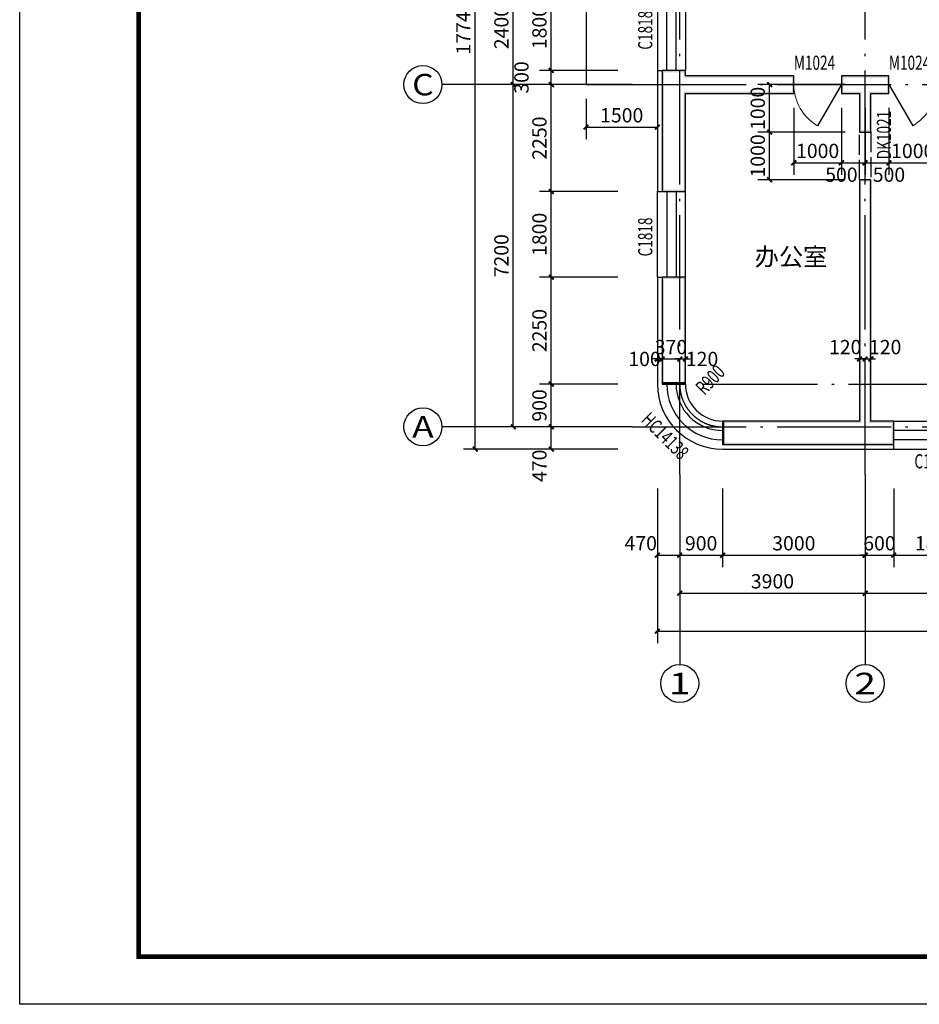
# Model space of a CAD drawing. Extents: x -40662 to 622164, y -313412 to 134613.
# Drawn here: x -40662 to -21744, y -24167 to -3451 of the extents above; entities that cross this region are included whole.
import ezdxf
from ezdxf.enums import TextEntityAlignment as Align

# ---------------------------------------------------------------- set-up
doc = ezdxf.new("R2010")
doc.units = 0
doc.header["$LTSCALE"] = 100
doc.linetypes.add('GB_DASH3', pattern=[5.25, 4.2, -1.05])
doc.linetypes.add('GB_DOT5', pattern=[30.5, 24, -3, 0.5, -3])
doc.layers.get('0').update_dxf_attribs({"linetype": 'CONTINUOUS'})
doc.layers.get('Defpoints').update_dxf_attribs({"linetype": 'CONTINUOUS'})
for name, color, linetype in [('AXIS', 3, 'CONTINUOUS'), ('AXIS_TEXT', 7, 'CONTINUOUS'), ('DOTE', 1, 'GB_DOT5'), ('PUB_DIM', 3, 'CONTINUOUS'), ('PUB_TEXT', 7, 'CONTINUOUS'), ('PUB_TITLE', 4, 'CONTINUOUS'), ('SURFACE', 6, 'CONTINUOUS'), ('WALL', 9, 'CONTINUOUS'), ('WINDOW', 4, 'CONTINUOUS'), ('WINDOW_TEXT', 7, 'CONTINUOUS'), ('公-轴号-文字', 7, 'CONTINUOUS')]:
    doc.layers.add(name, color=color, linetype=linetype)
doc.styles.add('_AXIS', font='complex.shx', dxfattribs={"bigfont": 'gbcbig.shx'})
doc.styles.add('_DIMTXT', font='simplex.shx', dxfattribs={"width": 0.7, "bigfont": 'hztxt.shx'})
doc.styles.add('_WINDOW', font='simplex.shx', dxfattribs={"bigfont": 'gbcbig.shx'})
doc.styles.add('COMPLEX', font='COMPLEX')
doc.dimstyles.new('_LINEAR$$100', dxfattribs={"dimscale": 100, "dimtxt": 3, "dimasz": 1, "dimexe": 2.5, "dimexo": 3, "dimgap": 1, "dimtad": 1, "dimdec": 0, "dimzin": 0, "dimdsep": 46, "dimtxsty": '_DIMTXT', "dimblk": 'ARCHTICK', "dimcen": 0.09, "dimclrt": 7, "dimazin": 2, "dimtfac": 1, "dimtdec": 0, "dimtix": 1, "dimtmove": 2, "dimatfit": 3, "dimfxl": 0, "dimtolj": 1, "dimtzin": 0, "dimarcsym": 0})
doc.dimstyles.new('_WALL_THICK$$100', dxfattribs={"dimscale": 100, "dimtxt": 3, "dimasz": 1, "dimexe": 2.5, "dimexo": 3, "dimgap": 1, "dimtad": 1, "dimdec": 0, "dimzin": 0, "dimdsep": 46, "dimtxsty": '_DIMTXT', "dimblk": 'ARCHTICK', "dimcen": 0.09, "dimse1": 1, "dimse2": 1, "dimclrt": 7, "dimazin": 2, "dimtfac": 1, "dimtdec": 0, "dimtix": 1, "dimtmove": 2, "dimatfit": 3, "dimfxl": 0, "dimtolj": 1, "dimtzin": 0, "dimarcsym": 0})

# ---------------------------------------------------------------- blocks, each defined once
blk = doc.blocks.new('_ArchTick')
at = {"color": 0, "linetype": 'ByBlock', "const_width": 0.4}
blk.add_lwpolyline([(-0.5, -0.5), (0.5, 0.5)], dxfattribs=at)
blk = doc.blocks.new('*D3426')
at = {"layer": 'AXIS', "color": 0, "lineweight": -2}
for p, q in [((-27252, -13317), (-27252, -16567)), ((2968, -13317), (2968, -16567)), ((-27252, -16317), (2968, -16317))]:
    blk.add_line(p, q, dxfattribs=at)
at = {"layer": 'Defpoints', "color": 0}
for p in [(-27252, -13017), (2968, -13017), (2968, -16317)]:
    blk.add_point(p, dxfattribs=at)
at = {"layer": 'AXIS', "color": 0, "lineweight": -2, "xscale": 100, "yscale": 100, "zscale": 100, "rotation": 180}
blk.add_blockref('_ArchTick', (-27252, -16317), dxfattribs=at)
at = {"layer": 'AXIS', "color": 0, "lineweight": -2, "xscale": 100, "yscale": 100, "zscale": 100}
blk.add_blockref('_ArchTick', (2968, -16317), dxfattribs=at)
at = {"layer": 'AXIS', "color": 7, "insert": (-12142, -16067), "char_height": 300, "attachment_point": 5, "style": '_DIMTXT'}
blk.add_mtext('\\A1;30220', dxfattribs=at)
blk = doc.blocks.new('*D3428')
at = {"layer": 'AXIS', "color": 0, "lineweight": -2}
for p, q in [((-26782, -13317), (-26782, -15767)), ((-22882, -13317), (-22882, -15767)), ((-26782, -15517), (-22882, -15517))]:
    blk.add_line(p, q, dxfattribs=at)
at = {"layer": 'Defpoints', "color": 0}
for p in [(-26782, -13017), (-22882, -13017), (-22882, -15517)]:
    blk.add_point(p, dxfattribs=at)
at = {"layer": 'AXIS', "color": 0, "lineweight": -2, "xscale": 100, "yscale": 100, "zscale": 100, "rotation": 180}
blk.add_blockref('_ArchTick', (-26782, -15517), dxfattribs=at)
at = {"layer": 'AXIS', "color": 0, "lineweight": -2, "xscale": 100, "yscale": 100, "zscale": 100}
blk.add_blockref('_ArchTick', (-22882, -15517), dxfattribs=at)
at = {"layer": 'AXIS', "color": 7, "insert": (-24832, -15267), "char_height": 300, "attachment_point": 5, "style": '_DIMTXT'}
blk.add_mtext('\\A1;3900', dxfattribs=at)
blk = doc.blocks.new('*D3429')
at = {"layer": 'AXIS', "color": 0, "lineweight": -2}
for p, q in [((-22882, -13317), (-22882, -15767)), ((-16882, -13317), (-16882, -15767)), ((-22882, -15517), (-16882, -15517))]:
    blk.add_line(p, q, dxfattribs=at)
at = {"layer": 'Defpoints', "color": 0}
for p in [(-22882, -13017), (-16882, -13017), (-16882, -15517)]:
    blk.add_point(p, dxfattribs=at)
at = {"layer": 'AXIS', "color": 0, "lineweight": -2, "xscale": 100, "yscale": 100, "zscale": 100, "rotation": 180}
blk.add_blockref('_ArchTick', (-22882, -15517), dxfattribs=at)
at = {"layer": 'AXIS', "color": 0, "lineweight": -2, "xscale": 100, "yscale": 100, "zscale": 100}
blk.add_blockref('_ArchTick', (-16882, -15517), dxfattribs=at)
at = {"layer": 'AXIS', "color": 7, "insert": (-19882, -15267), "char_height": 300, "attachment_point": 5, "style": '_DIMTXT'}
blk.add_mtext('\\A1;6000', dxfattribs=at)
blk = doc.blocks.new('_AXISO')
blk.add_circle((0, 0), 0.5)
at = {"layer": 'AXIS_TEXT', "style": 'COMPLEX', "width": 1.041667}
blk.add_attdef('A', text='', height=0.56, dxfattribs=at).set_placement((-0.25, -0.28), (0.25, -0.28), align=Align.FIT)
blk = doc.blocks.new('*D3452')
at = {"layer": 'AXIS', "color": 0, "lineweight": -2}
for p, q in [((-28082, 5253), (-31332, 5253)), ((-31082, -12487), (-31082, 5253)), ((-28082, -12487), (-31332, -12487))]:
    blk.add_line(p, q, dxfattribs=at)
at = {"layer": 'Defpoints', "color": 0}
for p in [(-31082, 5253), (-27782, 5253), (-27782, -12487)]:
    blk.add_point(p, dxfattribs=at)
at = {"layer": 'AXIS', "color": 0, "lineweight": -2, "xscale": 100, "yscale": 100, "zscale": 100}
for p, rotation in [((-31082, 5253), 90), ((-31082, -12487), 270)]:
    blk.add_blockref('_ArchTick', p, dxfattribs=dict(at, rotation=rotation))
at = {"layer": 'AXIS', "color": 7, "insert": (-31332, -3617), "char_height": 300, "attachment_point": 5, "rotation": 90, "style": '_DIMTXT'}
blk.add_mtext('\\A1;17740', dxfattribs=at)
blk = doc.blocks.new('*D3454')
at = {"layer": 'AXIS', "color": 0, "lineweight": -2}
for p, q in [((-28082, -4817), (-30532, -4817)), ((-30282, -12017), (-30282, -4817)), ((-28082, -12017), (-30532, -12017))]:
    blk.add_line(p, q, dxfattribs=at)
at = {"layer": 'Defpoints', "color": 0}
for p in [(-30282, -4817), (-27782, -4817), (-27782, -12017)]:
    blk.add_point(p, dxfattribs=at)
at = {"layer": 'AXIS', "color": 0, "lineweight": -2, "xscale": 100, "yscale": 100, "zscale": 100}
for p, rotation in [((-30282, -4817), 90), ((-30282, -12017), 270)]:
    blk.add_blockref('_ArchTick', p, dxfattribs=dict(at, rotation=rotation))
at = {"layer": 'AXIS', "color": 7, "insert": (-30532, -8417), "char_height": 300, "attachment_point": 5, "rotation": 90, "style": '_DIMTXT'}
blk.add_mtext('\\A1;7200', dxfattribs=at)
blk = doc.blocks.new('*D3455')
at = {"layer": 'AXIS', "color": 0, "lineweight": -2}
for p, q in [((-28082, -2417), (-30532, -2417)), ((-30282, -4817), (-30282, -2417)), ((-28082, -4817), (-30532, -4817))]:
    blk.add_line(p, q, dxfattribs=at)
at = {"layer": 'Defpoints', "color": 0}
for p in [(-30282, -2417), (-27782, -2417), (-27782, -4817)]:
    blk.add_point(p, dxfattribs=at)
at = {"layer": 'AXIS', "color": 0, "lineweight": -2, "xscale": 100, "yscale": 100, "zscale": 100}
for p, rotation in [((-30282, -2417), 90), ((-30282, -4817), 270)]:
    blk.add_blockref('_ArchTick', p, dxfattribs=dict(at, rotation=rotation))
at = {"layer": 'AXIS', "color": 7, "insert": (-30532, -3617), "char_height": 300, "attachment_point": 5, "rotation": 90, "style": '_DIMTXT'}
blk.add_mtext('\\A1;2400', dxfattribs=at)
blk = doc.blocks.new('$ARCHSYS$WIN2D')
for p, q in [((-0.5, 0.5), (0.5, 0.5)), ((0.5, 0.167), (-0.5, 0.167)), ((0.5, -0.167), (-0.5, -0.167)), ((-0.5, -0.5), (0.5, -0.5))]:
    blk.add_line(p, q)
blk = doc.blocks.new('$Opening2D$00000269')
blk.add_line((0.5, 0), (0, 0.866))
at = {"lineweight": 13}
blk.add_arc((0.5, 0), 1, 120, 180, dxfattribs=at)
blk = doc.blocks.new('*D3467')
at = {"layer": 'Defpoints', "color": 0}
for p in [(-27252, -13017), (-26782, -13017), (-26782, -14717)]:
    blk.add_point(p, dxfattribs=at)
at = {"layer": 'PUB_DIM', "color": 0, "lineweight": -2}
for p, q in [((-27252, -13317), (-27252, -14967)), ((-26782, -13317), (-26782, -14967)), ((-27252, -14717), (-26782, -14717))]:
    blk.add_line(p, q, dxfattribs=at)
at = {"layer": 'PUB_DIM', "color": 0, "lineweight": -2, "xscale": 100, "yscale": 100, "zscale": 100, "rotation": 180}
blk.add_blockref('_ArchTick', (-27252, -14717), dxfattribs=at)
at = {"layer": 'PUB_DIM', "color": 0, "lineweight": -2, "xscale": 100, "yscale": 100, "zscale": 100}
blk.add_blockref('_ArchTick', (-26782, -14717), dxfattribs=at)
at = {"layer": 'PUB_DIM', "color": 7, "insert": (-27602, -14467), "char_height": 300, "attachment_point": 5, "style": '_DIMTXT'}
blk.add_mtext('\\A1;470', dxfattribs=at)
blk = doc.blocks.new('*D3468')
at = {"layer": 'Defpoints', "color": 0}
for p in [(-26782, -13017), (-25882, -13017), (-25882, -14717)]:
    blk.add_point(p, dxfattribs=at)
at = {"layer": 'PUB_DIM', "color": 0, "lineweight": -2}
for p, q in [((-26782, -13317), (-26782, -14967)), ((-25882, -13317), (-25882, -14967)), ((-26782, -14717), (-25882, -14717))]:
    blk.add_line(p, q, dxfattribs=at)
at = {"layer": 'PUB_DIM', "color": 0, "lineweight": -2, "xscale": 100, "yscale": 100, "zscale": 100, "rotation": 180}
blk.add_blockref('_ArchTick', (-26782, -14717), dxfattribs=at)
at = {"layer": 'PUB_DIM', "color": 0, "lineweight": -2, "xscale": 100, "yscale": 100, "zscale": 100}
blk.add_blockref('_ArchTick', (-25882, -14717), dxfattribs=at)
at = {"layer": 'PUB_DIM', "color": 7, "insert": (-26332, -14467), "char_height": 300, "attachment_point": 5, "style": '_DIMTXT'}
blk.add_mtext('\\A1;900', dxfattribs=at)
blk = doc.blocks.new('*D3469')
at = {"layer": 'Defpoints', "color": 0}
for p in [(-25882, -13017), (-22882, -13017), (-22882, -14717)]:
    blk.add_point(p, dxfattribs=at)
at = {"layer": 'PUB_DIM', "color": 0, "lineweight": -2}
for p, q in [((-25882, -13317), (-25882, -14967)), ((-22882, -13317), (-22882, -14967)), ((-25882, -14717), (-22882, -14717))]:
    blk.add_line(p, q, dxfattribs=at)
at = {"layer": 'PUB_DIM', "color": 0, "lineweight": -2, "xscale": 100, "yscale": 100, "zscale": 100, "rotation": 180}
blk.add_blockref('_ArchTick', (-25882, -14717), dxfattribs=at)
at = {"layer": 'PUB_DIM', "color": 0, "lineweight": -2, "xscale": 100, "yscale": 100, "zscale": 100}
blk.add_blockref('_ArchTick', (-22882, -14717), dxfattribs=at)
at = {"layer": 'PUB_DIM', "color": 7, "insert": (-24382, -14467), "char_height": 300, "attachment_point": 5, "style": '_DIMTXT'}
blk.add_mtext('\\A1;3000', dxfattribs=at)
blk = doc.blocks.new('*D3470')
at = {"layer": 'Defpoints', "color": 0}
for p in [(-22882, -13017), (-22282, -13017), (-22282, -14717)]:
    blk.add_point(p, dxfattribs=at)
at = {"layer": 'PUB_DIM', "color": 0, "lineweight": -2}
for p, q in [((-22882, -13317), (-22882, -14967)), ((-22282, -13317), (-22282, -14967)), ((-22882, -14717), (-22982, -14717)), ((-22882, -14717), (-22282, -14717)), ((-22282, -14717), (-22182, -14717))]:
    blk.add_line(p, q, dxfattribs=at)
at = {"layer": 'PUB_DIM', "color": 0, "lineweight": -2, "xscale": 100, "yscale": 100, "zscale": 100}
blk.add_blockref('_ArchTick', (-22882, -14717), dxfattribs=at)
at = {"layer": 'PUB_DIM', "color": 0, "lineweight": -2, "xscale": 100, "yscale": 100, "zscale": 100, "rotation": 180}
blk.add_blockref('_ArchTick', (-22282, -14717), dxfattribs=at)
at = {"layer": 'PUB_DIM', "color": 7, "insert": (-22582, -14467), "char_height": 300, "attachment_point": 5, "style": '_DIMTXT'}
blk.add_mtext('\\A1;600', dxfattribs=at)
blk = doc.blocks.new('*D3471')
at = {"layer": 'Defpoints', "color": 0}
for p in [(-22282, -13017), (-20482, -13017), (-20482, -14717)]:
    blk.add_point(p, dxfattribs=at)
at = {"layer": 'PUB_DIM', "color": 0, "lineweight": -2}
for p, q in [((-22282, -13317), (-22282, -14967)), ((-20482, -13317), (-20482, -14967)), ((-22282, -14717), (-20482, -14717))]:
    blk.add_line(p, q, dxfattribs=at)
at = {"layer": 'PUB_DIM', "color": 0, "lineweight": -2, "xscale": 100, "yscale": 100, "zscale": 100, "rotation": 180}
blk.add_blockref('_ArchTick', (-22282, -14717), dxfattribs=at)
at = {"layer": 'PUB_DIM', "color": 0, "lineweight": -2, "xscale": 100, "yscale": 100, "zscale": 100}
blk.add_blockref('_ArchTick', (-20482, -14717), dxfattribs=at)
at = {"layer": 'PUB_DIM', "color": 7, "insert": (-21382, -14467), "char_height": 300, "attachment_point": 5, "style": '_DIMTXT'}
blk.add_mtext('\\A1;1800', dxfattribs=at)
blk = doc.blocks.new('*D3526')
at = {"layer": 'Defpoints', "color": 0}
for p in [(-29482, -2717), (-27782, -2717), (-27782, -4517)]:
    blk.add_point(p, dxfattribs=at)
at = {"layer": 'PUB_DIM', "color": 0, "lineweight": -2}
for p, q in [((-28082, -2717), (-29732, -2717)), ((-29482, -4517), (-29482, -2717)), ((-28082, -4517), (-29732, -4517))]:
    blk.add_line(p, q, dxfattribs=at)
at = {"layer": 'PUB_DIM', "color": 0, "lineweight": -2, "xscale": 100, "yscale": 100, "zscale": 100}
for p, rotation in [((-29482, -2717), 90), ((-29482, -4517), 270)]:
    blk.add_blockref('_ArchTick', p, dxfattribs=dict(at, rotation=rotation))
at = {"layer": 'PUB_DIM', "color": 7, "insert": (-29732, -3617), "char_height": 300, "attachment_point": 5, "rotation": 90, "style": '_DIMTXT'}
blk.add_mtext('\\A1;1800', dxfattribs=at)
blk = doc.blocks.new('*D3527')
at = {"layer": 'Defpoints', "color": 0}
for p in [(-29482, -4517), (-27782, -4517), (-27782, -4817)]:
    blk.add_point(p, dxfattribs=at)
at = {"layer": 'PUB_DIM', "color": 0, "lineweight": -2}
for p, q in [((-28082, -4517), (-29732, -4517)), ((-29482, -4817), (-29482, -4517)), ((-28082, -4817), (-29732, -4817))]:
    blk.add_line(p, q, dxfattribs=at)
at = {"layer": 'PUB_DIM', "color": 0, "lineweight": -2, "xscale": 100, "yscale": 100, "zscale": 100}
for p, rotation in [((-29482, -4517), 90), ((-29482, -4817), 270)]:
    blk.add_blockref('_ArchTick', p, dxfattribs=dict(at, rotation=rotation))
at = {"layer": 'PUB_DIM', "color": 7, "insert": (-30110, -4667), "char_height": 300, "attachment_point": 5, "rotation": 90, "style": '_DIMTXT'}
blk.add_mtext('\\A1;300', dxfattribs=at)
blk = doc.blocks.new('*D3528')
at = {"layer": 'Defpoints', "color": 0}
for p in [(-29482, -4817), (-27782, -4817), (-27782, -7067)]:
    blk.add_point(p, dxfattribs=at)
at = {"layer": 'PUB_DIM', "color": 0, "lineweight": -2}
for p, q in [((-28082, -4817), (-29732, -4817)), ((-29482, -7067), (-29482, -4817)), ((-28082, -7067), (-29732, -7067))]:
    blk.add_line(p, q, dxfattribs=at)
at = {"layer": 'PUB_DIM', "color": 0, "lineweight": -2, "xscale": 100, "yscale": 100, "zscale": 100}
for p, rotation in [((-29482, -4817), 90), ((-29482, -7067), 270)]:
    blk.add_blockref('_ArchTick', p, dxfattribs=dict(at, rotation=rotation))
at = {"layer": 'PUB_DIM', "color": 7, "insert": (-29732, -5942), "char_height": 300, "attachment_point": 5, "rotation": 90, "style": '_DIMTXT'}
blk.add_mtext('\\A1;2250', dxfattribs=at)
blk = doc.blocks.new('*D3529')
at = {"layer": 'Defpoints', "color": 0}
for p in [(-29482, -7067), (-27782, -7067), (-27782, -8867)]:
    blk.add_point(p, dxfattribs=at)
at = {"layer": 'PUB_DIM', "color": 0, "lineweight": -2}
for p, q in [((-28082, -7067), (-29732, -7067)), ((-29482, -8867), (-29482, -7067)), ((-28082, -8867), (-29732, -8867))]:
    blk.add_line(p, q, dxfattribs=at)
at = {"layer": 'PUB_DIM', "color": 0, "lineweight": -2, "xscale": 100, "yscale": 100, "zscale": 100}
for p, rotation in [((-29482, -7067), 90), ((-29482, -8867), 270)]:
    blk.add_blockref('_ArchTick', p, dxfattribs=dict(at, rotation=rotation))
at = {"layer": 'PUB_DIM', "color": 7, "insert": (-29732, -7967), "char_height": 300, "attachment_point": 5, "rotation": 90, "style": '_DIMTXT'}
blk.add_mtext('\\A1;1800', dxfattribs=at)
blk = doc.blocks.new('*D3530')
at = {"layer": 'Defpoints', "color": 0}
for p in [(-29482, -8867), (-27782, -8867), (-27782, -11117)]:
    blk.add_point(p, dxfattribs=at)
at = {"layer": 'PUB_DIM', "color": 0, "lineweight": -2}
for p, q in [((-28082, -8867), (-29732, -8867)), ((-29482, -11117), (-29482, -8867)), ((-28082, -11117), (-29732, -11117))]:
    blk.add_line(p, q, dxfattribs=at)
at = {"layer": 'PUB_DIM', "color": 0, "lineweight": -2, "xscale": 100, "yscale": 100, "zscale": 100}
for p, rotation in [((-29482, -8867), 90), ((-29482, -11117), 270)]:
    blk.add_blockref('_ArchTick', p, dxfattribs=dict(at, rotation=rotation))
at = {"layer": 'PUB_DIM', "color": 7, "insert": (-29732, -9992), "char_height": 300, "attachment_point": 5, "rotation": 90, "style": '_DIMTXT'}
blk.add_mtext('\\A1;2250', dxfattribs=at)
blk = doc.blocks.new('*D3531')
at = {"layer": 'Defpoints', "color": 0}
for p in [(-29482, -11117), (-27782, -11117), (-27782, -12017)]:
    blk.add_point(p, dxfattribs=at)
at = {"layer": 'PUB_DIM', "color": 0, "lineweight": -2}
for p, q in [((-28082, -11117), (-29732, -11117)), ((-29482, -12017), (-29482, -11117)), ((-28082, -12017), (-29732, -12017))]:
    blk.add_line(p, q, dxfattribs=at)
at = {"layer": 'PUB_DIM', "color": 0, "lineweight": -2, "xscale": 100, "yscale": 100, "zscale": 100}
for p, rotation in [((-29482, -11117), 90), ((-29482, -12017), 270)]:
    blk.add_blockref('_ArchTick', p, dxfattribs=dict(at, rotation=rotation))
at = {"layer": 'PUB_DIM', "color": 7, "insert": (-29732, -11567), "char_height": 300, "attachment_point": 5, "rotation": 90, "style": '_DIMTXT'}
blk.add_mtext('\\A1;900', dxfattribs=at)
blk = doc.blocks.new('*D3532')
at = {"layer": 'Defpoints', "color": 0}
for p in [(-29482, -12017), (-27782, -12017), (-27782, -12487)]:
    blk.add_point(p, dxfattribs=at)
at = {"layer": 'PUB_DIM', "color": 0, "lineweight": -2}
for p, q in [((-28082, -12017), (-29732, -12017)), ((-29482, -12487), (-29482, -12017)), ((-28082, -12487), (-29732, -12487))]:
    blk.add_line(p, q, dxfattribs=at)
at = {"layer": 'PUB_DIM', "color": 0, "lineweight": -2, "xscale": 100, "yscale": 100, "zscale": 100}
for p, rotation in [((-29482, -12017), 90), ((-29482, -12487), 270)]:
    blk.add_blockref('_ArchTick', p, dxfattribs=dict(at, rotation=rotation))
at = {"layer": 'PUB_DIM', "color": 7, "insert": (-29732, -12837), "char_height": 300, "attachment_point": 5, "rotation": 90, "style": '_DIMTXT'}
blk.add_mtext('\\A1;470', dxfattribs=at)
blk = doc.blocks.new('*D3600')
at = {"layer": 'Defpoints', "color": 0}
for p in [(-26782, -10489), (-26662, -10489), (-26662, -10589)]:
    blk.add_point(p, dxfattribs=at)
at = {"layer": 'PUB_DIM', "color": 0, "lineweight": -2}
for p, q in [((-26782, -10589), (-26882, -10589)), ((-26782, -10589), (-26662, -10589)), ((-26662, -10589), (-26562, -10589))]:
    blk.add_line(p, q, dxfattribs=at)
at = {"layer": 'PUB_DIM', "color": 0, "lineweight": -2, "xscale": 100, "yscale": 100, "zscale": 100}
blk.add_blockref('_ArchTick', (-26782, -10589), dxfattribs=at)
at = {"layer": 'PUB_DIM', "color": 0, "lineweight": -2, "xscale": 100, "yscale": 100, "zscale": 100, "rotation": 180}
blk.add_blockref('_ArchTick', (-26662, -10589), dxfattribs=at)
at = {"layer": 'PUB_DIM', "color": 7, "insert": (-26312, -10589), "char_height": 300, "attachment_point": 5, "style": '_DIMTXT'}
blk.add_mtext('\\A1;120', dxfattribs=at)
blk = doc.blocks.new('*D3601')
at = {"layer": 'Defpoints', "color": 0}
for p in [(-27152, -10489), (-26782, -10489), (-26782, -10589)]:
    blk.add_point(p, dxfattribs=at)
at = {"layer": 'PUB_DIM', "color": 0, "lineweight": -2}
for p, q in [((-27152, -10589), (-27252, -10589)), ((-27152, -10589), (-26782, -10589)), ((-26782, -10589), (-26682, -10589))]:
    blk.add_line(p, q, dxfattribs=at)
at = {"layer": 'PUB_DIM', "color": 0, "lineweight": -2, "xscale": 100, "yscale": 100, "zscale": 100}
blk.add_blockref('_ArchTick', (-27152, -10589), dxfattribs=at)
at = {"layer": 'PUB_DIM', "color": 0, "lineweight": -2, "xscale": 100, "yscale": 100, "zscale": 100, "rotation": 180}
blk.add_blockref('_ArchTick', (-26782, -10589), dxfattribs=at)
at = {"layer": 'PUB_DIM', "color": 7, "insert": (-26967, -10339), "char_height": 300, "attachment_point": 5, "style": '_DIMTXT'}
blk.add_mtext('\\A1;370', dxfattribs=at)
blk = doc.blocks.new('*D3602')
at = {"layer": 'Defpoints', "color": 0}
for p in [(-27252, -10489), (-27152, -10489), (-27152, -10589)]:
    blk.add_point(p, dxfattribs=at)
at = {"layer": 'PUB_DIM', "color": 0, "lineweight": -2}
for p, q in [((-27252, -10589), (-27352, -10589)), ((-27252, -10589), (-27152, -10589)), ((-27152, -10589), (-27052, -10589))]:
    blk.add_line(p, q, dxfattribs=at)
at = {"layer": 'PUB_DIM', "color": 0, "lineweight": -2, "xscale": 100, "yscale": 100, "zscale": 100}
blk.add_blockref('_ArchTick', (-27252, -10589), dxfattribs=at)
at = {"layer": 'PUB_DIM', "color": 0, "lineweight": -2, "xscale": 100, "yscale": 100, "zscale": 100, "rotation": 180}
blk.add_blockref('_ArchTick', (-27152, -10589), dxfattribs=at)
at = {"layer": 'PUB_DIM', "color": 7, "insert": (-27522, -10589), "char_height": 300, "attachment_point": 5, "style": '_DIMTXT'}
blk.add_mtext('\\A1;100', dxfattribs=at)
blk = doc.blocks.new('*D3603')
at = {"layer": 'Defpoints', "color": 0}
for p in [(-22882, -10489), (-22762, -10489), (-22762, -10589)]:
    blk.add_point(p, dxfattribs=at)
at = {"layer": 'PUB_DIM', "color": 0, "lineweight": -2}
for p, q in [((-22882, -10589), (-22982, -10589)), ((-22882, -10589), (-22762, -10589)), ((-22762, -10589), (-22662, -10589))]:
    blk.add_line(p, q, dxfattribs=at)
at = {"layer": 'PUB_DIM', "color": 0, "lineweight": -2, "xscale": 100, "yscale": 100, "zscale": 100}
blk.add_blockref('_ArchTick', (-22882, -10589), dxfattribs=at)
at = {"layer": 'PUB_DIM', "color": 0, "lineweight": -2, "xscale": 100, "yscale": 100, "zscale": 100, "rotation": 180}
blk.add_blockref('_ArchTick', (-22762, -10589), dxfattribs=at)
at = {"layer": 'PUB_DIM', "color": 7, "insert": (-22462, -10339), "char_height": 300, "attachment_point": 5, "style": '_DIMTXT'}
blk.add_mtext('\\A1;120', dxfattribs=at)
blk = doc.blocks.new('*D3604')
at = {"layer": 'Defpoints', "color": 0}
for p in [(-23002, -10489), (-22882, -10489), (-22882, -10589)]:
    blk.add_point(p, dxfattribs=at)
at = {"layer": 'PUB_DIM', "color": 0, "lineweight": -2}
for p, q in [((-23002, -10589), (-23102, -10589)), ((-23002, -10589), (-22882, -10589)), ((-22882, -10589), (-22782, -10589))]:
    blk.add_line(p, q, dxfattribs=at)
at = {"layer": 'PUB_DIM', "color": 0, "lineweight": -2, "xscale": 100, "yscale": 100, "zscale": 100}
blk.add_blockref('_ArchTick', (-23002, -10589), dxfattribs=at)
at = {"layer": 'PUB_DIM', "color": 0, "lineweight": -2, "xscale": 100, "yscale": 100, "zscale": 100, "rotation": 180}
blk.add_blockref('_ArchTick', (-22882, -10589), dxfattribs=at)
at = {"layer": 'PUB_DIM', "color": 7, "insert": (-23302, -10339), "char_height": 300, "attachment_point": 5, "style": '_DIMTXT'}
blk.add_mtext('\\A1;120', dxfattribs=at)
blk = doc.blocks.new('*D3670')
at = {"layer": 'Defpoints', "color": 0}
for p in [(-24382, -5002), (-23382, -5002), (-23382, -6462)]:
    blk.add_point(p, dxfattribs=at)
at = {"layer": 'PUB_DIM', "color": 0, "lineweight": -2}
for p, q in [((-24382, -5302), (-24382, -6712)), ((-23382, -5302), (-23382, -6712)), ((-24382, -6462), (-23382, -6462))]:
    blk.add_line(p, q, dxfattribs=at)
at = {"layer": 'PUB_DIM', "color": 0, "lineweight": -2, "xscale": 100, "yscale": 100, "zscale": 100, "rotation": 180}
blk.add_blockref('_ArchTick', (-24382, -6462), dxfattribs=at)
at = {"layer": 'PUB_DIM', "color": 0, "lineweight": -2, "xscale": 100, "yscale": 100, "zscale": 100}
blk.add_blockref('_ArchTick', (-23382, -6462), dxfattribs=at)
at = {"layer": 'PUB_DIM', "color": 7, "insert": (-23882, -6212), "char_height": 300, "attachment_point": 5, "style": '_DIMTXT'}
blk.add_mtext('\\A1;1000', dxfattribs=at)
blk = doc.blocks.new('*D3671')
at = {"layer": 'Defpoints', "color": 0}
for p in [(-23382, -5002), (-22882, -5002), (-22882, -6462)]:
    blk.add_point(p, dxfattribs=at)
at = {"layer": 'PUB_DIM', "color": 0, "lineweight": -2}
for p, q in [((-23382, -5302), (-23382, -6712)), ((-22882, -5302), (-22882, -6712)), ((-23382, -6462), (-22882, -6462))]:
    blk.add_line(p, q, dxfattribs=at)
at = {"layer": 'PUB_DIM', "color": 0, "lineweight": -2, "xscale": 100, "yscale": 100, "zscale": 100, "rotation": 180}
blk.add_blockref('_ArchTick', (-23382, -6462), dxfattribs=at)
at = {"layer": 'PUB_DIM', "color": 0, "lineweight": -2, "xscale": 100, "yscale": 100, "zscale": 100}
blk.add_blockref('_ArchTick', (-22882, -6462), dxfattribs=at)
at = {"layer": 'PUB_DIM', "color": 7, "insert": (-23382, -6712), "char_height": 300, "attachment_point": 5, "style": '_DIMTXT'}
blk.add_mtext('\\A1;500', dxfattribs=at)
blk = doc.blocks.new('*D3672')
at = {"layer": 'Defpoints', "color": 0}
for p in [(-22882, -5002), (-22382, -5002), (-22382, -6462)]:
    blk.add_point(p, dxfattribs=at)
at = {"layer": 'PUB_DIM', "color": 0, "lineweight": -2}
for p, q in [((-22882, -5302), (-22882, -6712)), ((-22382, -5302), (-22382, -6712)), ((-22882, -6462), (-22382, -6462))]:
    blk.add_line(p, q, dxfattribs=at)
at = {"layer": 'PUB_DIM', "color": 0, "lineweight": -2, "xscale": 100, "yscale": 100, "zscale": 100, "rotation": 180}
blk.add_blockref('_ArchTick', (-22882, -6462), dxfattribs=at)
at = {"layer": 'PUB_DIM', "color": 0, "lineweight": -2, "xscale": 100, "yscale": 100, "zscale": 100}
blk.add_blockref('_ArchTick', (-22382, -6462), dxfattribs=at)
at = {"layer": 'PUB_DIM', "color": 7, "insert": (-22382, -6712), "char_height": 300, "attachment_point": 5, "style": '_DIMTXT'}
blk.add_mtext('\\A1;500', dxfattribs=at)
blk = doc.blocks.new('*D3673')
at = {"layer": 'Defpoints', "color": 0}
for p in [(-22382, -5002), (-21382, -5002), (-21382, -6462)]:
    blk.add_point(p, dxfattribs=at)
at = {"layer": 'PUB_DIM', "color": 0, "lineweight": -2}
for p, q in [((-22382, -5302), (-22382, -6712)), ((-21382, -5302), (-21382, -6712)), ((-22382, -6462), (-21382, -6462))]:
    blk.add_line(p, q, dxfattribs=at)
at = {"layer": 'PUB_DIM', "color": 0, "lineweight": -2, "xscale": 100, "yscale": 100, "zscale": 100, "rotation": 180}
blk.add_blockref('_ArchTick', (-22382, -6462), dxfattribs=at)
at = {"layer": 'PUB_DIM', "color": 0, "lineweight": -2, "xscale": 100, "yscale": 100, "zscale": 100}
blk.add_blockref('_ArchTick', (-21382, -6462), dxfattribs=at)
at = {"layer": 'PUB_DIM', "color": 7, "insert": (-21882, -6212), "char_height": 300, "attachment_point": 5, "style": '_DIMTXT'}
blk.add_mtext('\\A1;1000', dxfattribs=at)
blk = doc.blocks.new('*D3742')
at = {"layer": 'Defpoints', "color": 0}
for p in [(-28752, -4817), (-27252, -4817), (-27252, -5712)]:
    blk.add_point(p, dxfattribs=at)
at = {"layer": 'PUB_DIM', "color": 0, "lineweight": -2}
for p, q in [((-28752, -5117), (-28752, -5962)), ((-27252, -5117), (-27252, -5962)), ((-28752, -5712), (-27252, -5712))]:
    blk.add_line(p, q, dxfattribs=at)
at = {"layer": 'PUB_DIM', "color": 0, "lineweight": -2, "xscale": 100, "yscale": 100, "zscale": 100, "rotation": 180}
blk.add_blockref('_ArchTick', (-28752, -5712), dxfattribs=at)
at = {"layer": 'PUB_DIM', "color": 0, "lineweight": -2, "xscale": 100, "yscale": 100, "zscale": 100}
blk.add_blockref('_ArchTick', (-27252, -5712), dxfattribs=at)
at = {"layer": 'PUB_DIM', "color": 7, "insert": (-28002, -5462), "char_height": 300, "attachment_point": 5, "style": '_DIMTXT'}
blk.add_mtext('\\A1;1500', dxfattribs=at)
blk = doc.blocks.new('*D3743')
at = {"layer": 'Defpoints', "color": 0}
for p in [(-24891, -5817), (-23002, -5817), (-23002, -6817)]:
    blk.add_point(p, dxfattribs=at)
at = {"layer": 'PUB_DIM', "color": 0, "lineweight": -2}
for p, q in [((-23302, -5817), (-25141, -5817)), ((-24891, -6817), (-24891, -5817)), ((-23302, -6817), (-25141, -6817))]:
    blk.add_line(p, q, dxfattribs=at)
at = {"layer": 'PUB_DIM', "color": 0, "lineweight": -2, "xscale": 100, "yscale": 100, "zscale": 100}
for p, rotation in [((-24891, -5817), 90), ((-24891, -6817), 270)]:
    blk.add_blockref('_ArchTick', p, dxfattribs=dict(at, rotation=rotation))
at = {"layer": 'PUB_DIM', "color": 7, "insert": (-25141, -6317), "char_height": 300, "attachment_point": 5, "rotation": 90, "style": '_DIMTXT'}
blk.add_mtext('\\A1;1000', dxfattribs=at)
blk = doc.blocks.new('*D3744')
at = {"layer": 'Defpoints', "color": 0}
for p in [(-24891, -4817), (-23002, -4817), (-23002, -5817)]:
    blk.add_point(p, dxfattribs=at)
at = {"layer": 'PUB_DIM', "color": 0, "lineweight": -2}
for p, q in [((-23302, -4817), (-25141, -4817)), ((-24891, -5817), (-24891, -4817)), ((-23302, -5817), (-25141, -5817))]:
    blk.add_line(p, q, dxfattribs=at)
at = {"layer": 'PUB_DIM', "color": 0, "lineweight": -2, "xscale": 100, "yscale": 100, "zscale": 100}
for p, rotation in [((-24891, -4817), 90), ((-24891, -5817), 270)]:
    blk.add_blockref('_ArchTick', p, dxfattribs=dict(at, rotation=rotation))
at = {"layer": 'PUB_DIM', "color": 7, "insert": (-25141, -5317), "char_height": 300, "attachment_point": 5, "rotation": 90, "style": '_DIMTXT'}
blk.add_mtext('\\A1;1000', dxfattribs=at)

msp = doc.modelspace()

# ---------------------------------------------------------------- hatches: boundary and pattern name
at = {"layer": 'WALL'}
for points in [[(-26662.3, -4632), (-26662.3, -4517), (-27152.3, -4517), (-27152.3, -4817), (-27112.3, -4817), (-27112.3, -4557), (-26702.3, -4557), (-26702.3, -4672)], [(-26662.3, -5002), (-24382.3, -5002), (-24382.3, -4632), (-26662.3, -4632), (-26702.3, -4672), (-24422.3, -4672), (-24422.3, -4962), (-26702.3, -4962)], [(-22882.3, -4632), (-23382.3, -4632), (-23382.3, -5002), (-23002.3, -5002), (-22962.3, -4962), (-23342.3, -4962), (-23342.3, -4672), (-22882.3, -4672)], [(-22762.3, -5002), (-22382.3, -5002), (-22382.3, -4632), (-22882.3, -4632), (-22882.3, -4672), (-22422.3, -4672), (-22422.3, -4962), (-22802.3, -4962)], [(-27152.3, -4817), (-27152.3, -7067), (-26662.3, -7067), (-26662.3, -5002), (-26702.3, -4962), (-26702.3, -7027), (-27112.3, -7027), (-27112.3, -4817)], [(-23002.3, -5002), (-23002.3, -5817), (-22762.3, -5817), (-22762.3, -5002), (-22802.3, -4962), (-22802.3, -5777), (-22962.3, -5777), (-22962.3, -4962)], [(-22762.3, -11897), (-22762.3, -6817), (-23002.3, -6817), (-23002.3, -11897), (-22962.3, -11937), (-22962.3, -6857), (-22802.3, -6857), (-22802.3, -11937)], [(-26662.3, -11117), (-26662.3, -8867), (-27152.3, -8867), (-27152.3, -11117), (-27112.3, -11117), (-27112.3, -8907), (-26702.3, -8907), (-26702.3, -11117)], [(-23002.3, -11897), (-25882.3, -11897), (-25882.3, -11937), (-22962.3, -11937)], [(-22882.3, -12387), (-22282.3, -12387), (-22282.3, -11897), (-22762.3, -11897), (-22802.3, -11937), (-22322.3, -11937), (-22322.3, -12347), (-22882.3, -12347)], [(-25882.3, -12387), (-22882.3, -12387), (-22882.3, -12347), (-25882.3, -12347)]]:
    msp.add_hatch(color=256, dxfattribs=at).paths.add_polyline_path(points)

# ---------------------------------------------------------------- linework, layer by layer
at = {"color": 6}
msp.add_lwpolyline([(-27252.3, -2417), (-28752.3, -2417), (-28752.3, -4817), (-27252.3, -4817)], dxfattribs=at)
at = {"layer": 'AXIS'}
for p, q in [((-27782.3, -4817), (-31782.3, -4817)), ((-27782.3, -12017), (-31782.3, -12017)), ((-26782.3, -13017), (-26782.3, -17017)), ((-22882.3, -13017), (-22882.3, -17017))]:
    msp.add_line(p, q, dxfattribs=at)
at = {"layer": 'DOTE'}
for p, q in [((-26782.3, -13017), (-26782.3, 6683)), ((-22882.3, -13017), (-22882.3, 6683)), ((-27782.3, -4817), (44077.7, -4817)), ((-26282.3, -11117), (44077.7, -11117)), ((-27782.3, -12017), (44077.7, -12017))]:
    msp.add_line(p, q, dxfattribs=at)
msp.add_arc((-25882.3, -11117), 900, 180, 270, dxfattribs=at)
at = {"layer": 'PUB_DIM'}
msp.add_lwpolyline([(-25600.3, -10823.1, 0, 0, 0), (-26367, -11622, 66, 0, 0), (-26505.5, -11766.3, 0, 0, 0)], format="xyseb", dxfattribs=at)
at = {"layer": 'PUB_TITLE'}
msp.add_lwpolyline([(-40661.6, -24167), (-40661.6, 17833), (63438.4, 17833), (63438.4, -24167)], close=True, dxfattribs=at)
at = {"layer": 'PUB_TITLE', "const_width": 100}
msp.add_lwpolyline([(-38161.6, -23167), (-38161.6, 16833), (62438.4, 16833), (62438.4, -23167)], close=True, dxfattribs=at)
at = {"layer": 'SURFACE'}
for p, q in [((-27252.3, -4517), (-27252.3, -4817)), ((-27252.3, -4517), (-27152.3, -4517)), ((-27252.3, -4817), (-27252.3, -7067)), ((-27252.3, -7067), (-27152.3, -7067)), ((-27252.3, -8867), (-27252.3, -11117)), ((-27252.3, -8867), (-27152.3, -8867)), ((-22282.3, -12487), (-22282.3, -12387)), ((-25882.3, -12487), (-22882.3, -12487)), ((-22882.3, -12487), (-22282.3, -12487))]:
    msp.add_line(p, q, dxfattribs=at)
at = {"layer": 'WALL'}
for p, q in [((-26662.3, -4517), (-27152.3, -4517)), ((-27152.3, -4517), (-27152.3, -4817)), ((-26662.3, -4632), (-26662.3, -4517)), ((-24382.3, -4632), (-26662.3, -4632)), ((-24382.3, -5002), (-24382.3, -4632)), ((-22882.3, -4632), (-23382.3, -4632)), ((-23382.3, -4632), (-23382.3, -5002)), ((-22382.3, -4632), (-22882.3, -4632)), ((-22382.3, -5002), (-22382.3, -4632)), ((-27152.3, -4817), (-27152.3, -7067)), ((-26662.3, -5002), (-24382.3, -5002)), ((-26662.3, -7067), (-26662.3, -5002)), ((-23382.3, -5002), (-23002.3, -5002)), ((-23002.3, -5002), (-23002.3, -5817)), ((-22762.3, -5002), (-22382.3, -5002)), ((-22762.3, -5817), (-22762.3, -5002)), ((-23002.3, -5817), (-22762.3, -5817)), ((-22762.3, -6817), (-23002.3, -6817)), ((-23002.3, -6817), (-23002.3, -11897)), ((-22762.3, -11897), (-22762.3, -6817)), ((-27152.3, -7067), (-26662.3, -7067)), ((-26662.3, -8867), (-27152.3, -8867)), ((-27152.3, -8867), (-27152.3, -11117)), ((-26662.3, -11117), (-26662.3, -8867)), ((-27152.3, -11117), (-26662.3, -11117)), ((-25882.3, -11897), (-25882.3, -12387)), ((-23002.3, -11897), (-25882.3, -11897)), ((-22282.3, -11897), (-22762.3, -11897)), ((-22282.3, -12387), (-22282.3, -11897)), ((-25882.3, -12387), (-22882.3, -12387)), ((-22882.3, -12387), (-22282.3, -12387))]:
    msp.add_line(p, q, dxfattribs=at)
at = {"layer": 'WALL', "const_width": 40}
for points in [[(-27152.3, -11097), (-26662.3, -11097)], [(-25862.3, -11897), (-25862.3, -12387)]]:
    msp.add_lwpolyline(points, dxfattribs=at)
at = {"layer": 'WINDOW', "linetype": 'GB_DASH3'}
for p, q in [((-23002.3, -6817), (-23002.3, -5817)), ((-22762.3, -5817), (-22762.3, -6817))]:
    msp.add_line(p, q, dxfattribs=at)
at = {"layer": 'WINDOW'}
for radius in [1370, 1173.3, 976.7, 780]:
    msp.add_arc((-25882.3, -11117), radius, 180, 270, dxfattribs=at)

# ---------------------------------------------------------------- block references
at = {"layer": 'AXIS'}
ref = msp.add_blockref('_AXISO', (-32182.3, -4817), dxfattribs=dict(at, xscale=800, yscale=800, zscale=800))
ref.add_attrib('A', 'C', dxfattribs={"layer": '公-轴号-文字', "height": 452.5, "style": '_AXIS', "width": 1.4}).set_placement((-32408.6, -5043.3), (-31956, -5043.3), align=Align.FIT)
ref = msp.add_blockref('_AXISO', (-32182.3, -12017), dxfattribs=dict(at, xscale=800, yscale=800, zscale=800))
ref.add_attrib('A', 'A', dxfattribs={"layer": '公-轴号-文字', "height": 452.5, "style": '_AXIS', "width": 1.166667}).set_placement((-32408.6, -12243.3), (-31956, -12243.3), align=Align.FIT)
ref = msp.add_blockref('_AXISO', (-26782.3, -17417), dxfattribs=dict(at, xscale=800, yscale=800, zscale=800))
ref.add_attrib('A', '1', dxfattribs={"layer": '公-轴号-文字', "height": 452.5, "style": '_AXIS', "width": 2.333333}).set_placement((-27008.6, -17643.3), (-26556, -17643.3), align=Align.FIT)
ref = msp.add_blockref('_AXISO', (-22882.3, -17417), dxfattribs=dict(at, xscale=800, yscale=800, zscale=800))
ref.add_attrib('A', '2', dxfattribs={"layer": '公-轴号-文字', "height": 452.5, "style": '_AXIS', "width": 1.5}).set_placement((-23108.6, -17643.3), (-22656, -17643.3), align=Align.FIT)
at = {"layer": 'WINDOW'}
ref = msp.add_blockref('$ARCHSYS$WIN2D', (-26957.3, -3617), dxfattribs=dict(at, xscale=1800, yscale=590, zscale=590, rotation=270.0000000000001))
ref.add_attrib('A', 'C1818', (-27358.6, -4082), dxfattribs={"layer": 'WINDOW_TEXT', "height": 297.5, "rotation": 90, "style": '_WINDOW', "width": 0.705882})
ref = msp.add_blockref('$Opening2D$00000269', (-23882.3, -4817), dxfattribs=dict(at, xscale=1000, yscale=-1000, zscale=370, rotation=359.9999999999999))
ref.add_attrib('A', 'M1024', (-24382.3, -4505.7), dxfattribs={"layer": 'WINDOW_TEXT', "height": 297.5, "style": '_WINDOW', "width": 0.705882})
ref = msp.add_blockref('$Opening2D$00000269', (-21882.3, -4817), dxfattribs=dict(at, xscale=1000, yscale=1000, zscale=370, rotation=179.9999999999999))
ref.add_attrib('A', 'M1024', (-22382.3, -4505.7), dxfattribs={"layer": 'WINDOW_TEXT', "height": 297.5, "rotation": 360, "style": '_WINDOW', "width": 0.705882})
ref = msp.add_blockref('$ARCHSYS$WIN2D', (-26957.3, -7967), dxfattribs=dict(at, xscale=1800, yscale=-590, zscale=590, rotation=90))
ref.add_attrib('A', 'C1818', (-27358.6, -8432), dxfattribs={"layer": 'WINDOW_TEXT', "height": 297.5, "rotation": 90, "style": '_WINDOW', "width": 0.705882})
ref = msp.add_blockref('$ARCHSYS$WIN2D', (-21382.3, -12192), dxfattribs=dict(at, xscale=1800, yscale=590, zscale=590))
ref.add_attrib('A', 'C1818', (-21847.3, -12890.7), dxfattribs={"layer": 'WINDOW_TEXT', "height": 297.5, "style": '_WINDOW', "width": 0.705882})

# ---------------------------------------------------------------- texts
at = {"layer": 'PUB_DIM', "color": 7, "style": '_DIMTXT', "width": 0.7}
msp.add_text('R900', height=300, rotation=46.1775, dxfattribs=at).set_placement((-26261, -11367.2))
at = {"layer": 'PUB_TEXT', "style": '_WINDOW'}
msp.add_text('办公室', height=373.33, dxfattribs=at).set_placement((-25205.7, -8624.5))
at = {"layer": 'WINDOW_TEXT', "style": '_WINDOW', "width": 0.705882}
for s, rotation, p in [('DK1021', 90, (-22338.6, -6387)), ('HC14138', 315, (-27613.8, -11893.9))]:
    msp.add_text(s, height=297.5, rotation=rotation, dxfattribs=at).set_placement(p)

# ---------------------------------------------------------------- dimensions: what is measured, and where the dimension line sits
at = {"layer": 'AXIS'}
for p1, p2, distance, picture, middle in [((-27782.2, -12487), (-27782.2, 5253), 3300.2, '*D3452', (-31332.3, -3617)), ((-27782.3, -4817), (-27782.3, -2417), 2500.1, '*D3455', (-30532.3, -3617)), ((-27782.3, -12017), (-27782.3, -4817), 2500.1, '*D3454', (-30532.3, -8417)), ((-27252.3, -13017), (2967.7, -13017), -3300, '*D3426', (-12142.3, -16067)), ((-26782.3, -13017), (-22882.3, -13017), -2500, '*D3428', (-24832.3, -15267)), ((-22882.3, -13017), (-16882.3, -13017), -2500, '*D3429', (-19882.3, -15267))]:
    dim = msp.add_aligned_dim(p1=p1, p2=p2, distance=distance, dimstyle='_LINEAR$$100', dxfattribs=at)
    dim.commit()
    dim.dimension.update_dxf_attribs({"geometry": picture, "text_midpoint": middle})
at = {"layer": 'PUB_DIM'}
for p1, p2, distance, dimstyle, picture, middle in [((-27782.2, -4517), (-27782.2, -2717), 1700.2, '_LINEAR$$100', '*D3526', (-29732.3, -3617)), ((-27782.2, -7067), (-27782.2, -4817), 1700.2, '_LINEAR$$100', '*D3528', (-29732.3, -5942)), ((-23002.3, -5817), (-23002.3, -4817), 1888.3, '_LINEAR$$100', '*D3744', (-25140.6, -5317)), ((-28752.3, -4817), (-27252.3, -4817), -894.8, '_LINEAR$$100', '*D3742', (-28002.3, -5461.8)), ((-24382.3, -5002), (-23382.3, -5002), -1459.8, '_LINEAR$$100', '*D3670', (-23882.3, -6211.7)), ((-22382.3, -5002), (-21382.3, -5002), -1459.8, '_LINEAR$$100', '*D3673', (-21882.3, -6211.7)), ((-23002.3, -6817), (-23002.3, -5817), 1888.3, '_LINEAR$$100', '*D3743', (-25140.6, -6317)), ((-27782.2, -8867), (-27782.2, -7067), 1700.2, '_LINEAR$$100', '*D3529', (-29732.3, -7967)), ((-27782.2, -11117), (-27782.2, -8867), 1700.2, '_LINEAR$$100', '*D3530', (-29732.3, -9992)), ((-27152.3, -10488.7), (-26782.3, -10488.7), -100, '_WALL_THICK$$100', '*D3601', (-26967.3, -10338.7)), ((-27782.2, -12017), (-27782.2, -11117), 1700.2, '_LINEAR$$100', '*D3531', (-29732.3, -11567)), ((-26782.3, -13017), (-25882.2, -13017), -1700, '_LINEAR$$100', '*D3468', (-26332.3, -14467)), ((-25882.2, -13017), (-22882.3, -13017), -1700, '_LINEAR$$100', '*D3469', (-24382.3, -14467)), ((-22882.3, -13017), (-22282.3, -13017), -1700, '_LINEAR$$100', '*D3470', (-22582.3, -14467)), ((-22282.3, -13017), (-20482.3, -13017), -1700, '_LINEAR$$100', '*D3471', (-21382.3, -14467))]:
    dim = msp.add_aligned_dim(p1=p1, p2=p2, distance=distance, dimstyle=dimstyle, dxfattribs=at)
    dim.commit()
    dim.dimension.update_dxf_attribs({"geometry": picture, "text_midpoint": middle})
for base, p1, p2, angle, dimstyle, picture, middle in [((-29482.3, -4517), (-27782.2, -4817), (-27782.2, -4517), 90, '_LINEAR$$100', '*D3527', (-30109.8, -4667)), ((-22882.3, -6461.7), (-23382.3, -5002), (-22882.3, -5002), 360, '_LINEAR$$100', '*D3671', (-23382.3, -6711.7)), ((-22382.3, -6461.7), (-22882.3, -5002), (-22382.3, -5002), 360, '_LINEAR$$100', '*D3672', (-22382.3, -6711.7)), ((-22882.3, -10588.7), (-23002.3, -10488.7), (-22882.3, -10488.7), 0, '_WALL_THICK$$100', '*D3604', (-23302.3, -10338.7)), ((-22762.3, -10588.7), (-22882.3, -10488.7), (-22762.3, -10488.7), 0, '_WALL_THICK$$100', '*D3603', (-22462.3, -10338.7)), ((-27152.3, -10588.7), (-27252.3, -10488.7), (-27152.3, -10488.7), 0, '_WALL_THICK$$100', '*D3602', (-27522.3, -10588.7)), ((-26662.3, -10588.7), (-26782.3, -10488.7), (-26662.3, -10488.7), 0, '_WALL_THICK$$100', '*D3600', (-26312.3, -10588.7)), ((-29482.3, -12017), (-27782.2, -12487), (-27782.2, -12017), 90, '_LINEAR$$100', '*D3532', (-29732.3, -12837)), ((-26782.3, -14717), (-27252.3, -13017), (-26782.3, -13017), 360, '_LINEAR$$100', '*D3467', (-27602.3, -14467))]:
    dim = msp.add_linear_dim(base=base, p1=p1, p2=p2, angle=angle, dimstyle=dimstyle, dxfattribs=at)
    dim.commit()
    dim.dimension.update_dxf_attribs({"geometry": picture, "text_midpoint": middle, "dimtype": 161})

doc.saveas('drawing.dxf')
